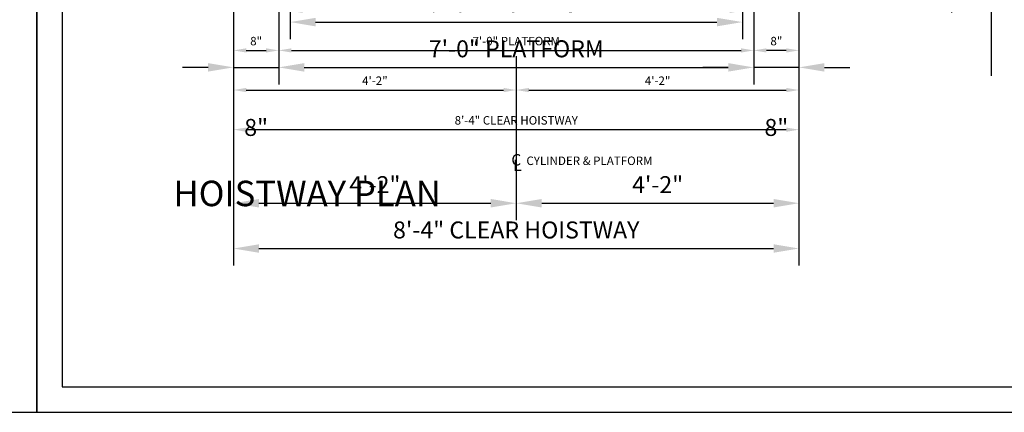
# Model space of a CAD drawing. Extents: x -106 to 687, y 67 to 280.
# Drawn here: x 156 to 330, y 67 to 137 of the extents above; entities that cross this region are included whole.
import ezdxf
from ezdxf.enums import TextEntityAlignment as Align

# ---------------------------------------------------------------- set-up
doc = ezdxf.new("R2010")
doc.units = 0
doc.header["$LTSCALE"] = 16
doc.header["$MEASUREMENT"] = 0
doc.linetypes.add('CENTER2', pattern=[1.125, 0.75, -0.125, 0.125, -0.125])
doc.layers.get('0').update_dxf_attribs({"linetype": 'CONTINUOUS'})
doc.layers.get('DEFPOINTS').update_dxf_attribs({"linetype": 'CONTINUOUS'})
for name, color, linetype in [('2', 1, 'CENTER2'), ('3', 3, 'CONTINUOUS'), ('5', 5, 'CONTINUOUS'), ('5 @ 24', 5, 'CONTINUOUS'), ('5 @ 48', 5, 'CONTINUOUS'), ('8', 6, 'CONTINUOUS'), ('9', 6, 'CONTINUOUS')]:
    doc.layers.add(name, color=color, linetype=linetype)
doc.styles.add('BASIC', font='romans.shx')
doc.styles.add('ITALIC', font='SIMPLEX', dxfattribs={"oblique": 10})
doc.styles.get("Standard").update_dxf_attribs({"font": 'romans.shx'})
doc.dimstyles.new('DEI', dxfattribs={"dimscale": 16, "dimtxt": 0.0625, "dimasz": 0.09375, "dimexe": 0.0625, "dimexo": 0.0625, "dimgap": 0.03125, "dimtad": 1, "dimdec": 5, "dimrnd": 0.03125, "dimzin": 3, "dimdsep": 46, "dimlunit": 4, "dimtxsty": 'Standard', "dimcen": 0.09375, "dimclrd": 256, "dimclre": 256, "dimclrt": 3, "dimadec": 0, "dimazin": 0, "dimtfac": 1, "dimtdec": 5, "dimtmove": 2, "dimatfit": 0, "dimfxl": 0, "dimfrac": 2, "dimtolj": 1, "dimtzin": 3, "dimarcsym": 0})

# ---------------------------------------------------------------- blocks, each defined once
blk = doc.blocks.new('*D763')
at = {"layer": '5', "lineweight": -2, "transparency": 16777216}
for p, q in [((193.88, 162.69), (193.88, 115.69)), ((293.88, 162.69), (293.88, 115.69)), ((196.13, 117.19), (291.63, 117.19))]:
    blk.add_line(p, q, dxfattribs=at)
at = {"layer": '5', "transparency": 16777216}
for points in [[(196.13, 117.56), (196.13, 116.81), (193.88, 117.19)], [(291.63, 117.56), (291.63, 116.81), (293.88, 117.19)]]:
    blk.add_solid(points, dxfattribs=at)
at = {"layer": 'DEFPOINTS', "color": 0, "transparency": 16777216}
for p in [(193.88, 164.19), (293.88, 164.19), (293.88, 117.19)]:
    blk.add_point(p, dxfattribs=at)
at = {"layer": '5', "color": 3, "transparency": 16777216, "insert": (243.88, 118.83), "char_height": 1.5, "attachment_point": 5}
blk.add_mtext('\\A1;8\'-4" CLEAR HOISTWAY', dxfattribs=at)
blk = doc.blocks.new('*D764')
at = {"layer": '5', "lineweight": -2, "transparency": 16777216}
for p, q in [((193.88, 161.19), (193.88, 93.19)), ((293.88, 161.19), (293.88, 93.19)), ((198.38, 96.19), (289.38, 96.19))]:
    blk.add_line(p, q, dxfattribs=at)
at = {"layer": '5', "transparency": 16777216}
for points in [[(198.38, 96.94), (198.38, 95.44), (193.88, 96.19)], [(289.38, 96.94), (289.38, 95.44), (293.88, 96.19)]]:
    blk.add_solid(points, dxfattribs=at)
at = {"layer": 'DEFPOINTS', "color": 0, "transparency": 16777216}
for p in [(193.88, 164.19), (293.88, 164.19), (293.88, 96.19)]:
    blk.add_point(p, dxfattribs=at)
at = {"layer": '5', "color": 3, "transparency": 16777216, "insert": (243.88, 99.47), "char_height": 3, "attachment_point": 5}
blk.add_mtext('\\A1;8\'-4" CLEAR HOISTWAY', dxfattribs=at)
blk = doc.blocks.new('*D766')
at = {"layer": '5', "lineweight": -2, "transparency": 16777216}
blk.add_line((196.13, 124.19), (241.63, 124.19), dxfattribs=at)
at = {"layer": '5', "transparency": 16777216}
for points in [[(196.13, 124.56), (196.13, 123.81), (193.88, 124.19)], [(241.63, 124.56), (241.63, 123.81), (243.88, 124.19)]]:
    blk.add_solid(points, dxfattribs=at)
at = {"layer": 'DEFPOINTS', "color": 0, "transparency": 16777216}
for p in [(193.88, 124.19), (243.88, 124.19), (243.88, 124.19)]:
    blk.add_point(p, dxfattribs=at)
at = {"layer": '5', "color": 3, "transparency": 16777216, "insert": (218.88, 125.83), "char_height": 1.5, "attachment_point": 5}
blk.add_mtext('\\A1;4\'-2"', dxfattribs=at)
blk = doc.blocks.new('*D767')
at = {"layer": '5', "lineweight": -2, "transparency": 16777216}
for p, q in [((193.88, 121.19), (193.88, 101.19)), ((243.88, 121.19), (243.88, 101.19)), ((198.38, 104.19), (239.38, 104.19))]:
    blk.add_line(p, q, dxfattribs=at)
at = {"layer": '5', "transparency": 16777216}
for points in [[(198.38, 104.94), (198.38, 103.44), (193.88, 104.19)], [(239.38, 104.94), (239.38, 103.44), (243.88, 104.19)]]:
    blk.add_solid(points, dxfattribs=at)
at = {"layer": 'DEFPOINTS', "color": 0, "transparency": 16777216}
for p in [(193.88, 124.19), (243.88, 124.19), (243.88, 104.19)]:
    blk.add_point(p, dxfattribs=at)
at = {"layer": '5', "color": 3, "transparency": 16777216, "insert": (218.88, 107.47), "char_height": 3, "attachment_point": 5}
blk.add_mtext('\\A1;4\'-2"', dxfattribs=at)
blk = doc.blocks.new('*D769')
at = {"layer": '5', "lineweight": -2, "transparency": 16777216}
blk.add_line((246.13, 124.19), (291.63, 124.19), dxfattribs=at)
at = {"layer": '5', "transparency": 16777216}
for points in [[(246.13, 124.56), (246.13, 123.81), (243.88, 124.19)], [(291.63, 124.56), (291.63, 123.81), (293.88, 124.19)]]:
    blk.add_solid(points, dxfattribs=at)
at = {"layer": 'DEFPOINTS', "color": 0, "transparency": 16777216}
for p in [(243.88, 124.19), (293.88, 124.19), (293.88, 124.19)]:
    blk.add_point(p, dxfattribs=at)
at = {"layer": '5', "color": 3, "transparency": 16777216, "insert": (268.88, 125.83), "char_height": 1.5, "attachment_point": 5}
blk.add_mtext('\\A1;4\'-2"', dxfattribs=at)
blk = doc.blocks.new('*D770')
at = {"layer": '5', "lineweight": -2, "transparency": 16777216}
for p, q in [((243.88, 121.19), (243.88, 101.19)), ((293.88, 121.19), (293.88, 101.19)), ((248.38, 104.19), (289.38, 104.19))]:
    blk.add_line(p, q, dxfattribs=at)
at = {"layer": '5', "transparency": 16777216}
for points in [[(248.38, 104.94), (248.38, 103.44), (243.88, 104.19)], [(289.38, 104.94), (289.38, 103.44), (293.88, 104.19)]]:
    blk.add_solid(points, dxfattribs=at)
at = {"layer": 'DEFPOINTS', "color": 0, "transparency": 16777216}
for p in [(243.88, 124.19), (293.88, 124.19), (293.88, 104.19)]:
    blk.add_point(p, dxfattribs=at)
at = {"layer": '5', "color": 3, "transparency": 16777216, "insert": (268.88, 107.47), "char_height": 3, "attachment_point": 5}
blk.add_mtext('\\A1;4\'-2"', dxfattribs=at)
blk = doc.blocks.new('*D772')
at = {"layer": '5', "lineweight": -2, "transparency": 16777216}
for p, q in [((201.88, 143.69), (201.88, 129.69)), ((285.88, 143.69), (285.88, 129.69)), ((204.13, 131.19), (283.63, 131.19))]:
    blk.add_line(p, q, dxfattribs=at)
at = {"layer": '5', "transparency": 16777216}
for points in [[(204.13, 131.56), (204.13, 130.81), (201.88, 131.19)], [(283.63, 131.56), (283.63, 130.81), (285.88, 131.19)]]:
    blk.add_solid(points, dxfattribs=at)
at = {"layer": 'DEFPOINTS', "color": 0, "transparency": 16777216}
for p in [(201.88, 145.19), (285.88, 145.19), (285.88, 131.19)]:
    blk.add_point(p, dxfattribs=at)
at = {"layer": '5', "color": 3, "transparency": 16777216, "insert": (243.88, 132.83), "char_height": 1.5, "attachment_point": 5}
blk.add_mtext('\\A1;7\'-0" PLATFORM', dxfattribs=at)
blk = doc.blocks.new('*D773')
at = {"layer": '5', "lineweight": -2, "transparency": 16777216}
for p, q in [((201.88, 142.19), (201.88, 125.19)), ((285.88, 142.19), (285.88, 125.19)), ((206.38, 128.19), (281.38, 128.19))]:
    blk.add_line(p, q, dxfattribs=at)
at = {"layer": '5', "transparency": 16777216}
for points in [[(206.38, 128.94), (206.38, 127.44), (201.88, 128.19)], [(281.38, 128.94), (281.38, 127.44), (285.88, 128.19)]]:
    blk.add_solid(points, dxfattribs=at)
at = {"layer": 'DEFPOINTS', "color": 0, "transparency": 16777216}
for p in [(201.88, 145.19), (285.88, 145.19), (285.88, 128.19)]:
    blk.add_point(p, dxfattribs=at)
at = {"layer": '5', "color": 3, "transparency": 16777216, "insert": (243.88, 131.47), "char_height": 3, "attachment_point": 5}
blk.add_mtext('\\A1;7\'-0" PLATFORM', dxfattribs=at)
blk = doc.blocks.new('*D775')
at = {"layer": '5', "lineweight": -2, "transparency": 16777216}
for p, q in [((203.88, 143.69), (203.88, 136.69)), ((283.88, 143.69), (283.88, 136.69)), ((206.13, 138.19), (281.63, 138.19))]:
    blk.add_line(p, q, dxfattribs=at)
at = {"layer": '5', "transparency": 16777216}
for points in [[(206.13, 138.56), (206.13, 137.81), (203.88, 138.19)], [(281.63, 138.56), (281.63, 137.81), (283.88, 138.19)]]:
    blk.add_solid(points, dxfattribs=at)
at = {"layer": 'DEFPOINTS', "color": 0, "transparency": 16777216}
for p in [(203.88, 145.19), (283.88, 145.19), (283.88, 138.19)]:
    blk.add_point(p, dxfattribs=at)
at = {"layer": '5', "color": 3, "transparency": 16777216, "insert": (243.88, 139.83), "char_height": 1.5, "attachment_point": 5}
blk.add_mtext('\\A1;6\'-8" INSIDE CAB', dxfattribs=at)
blk = doc.blocks.new('*D776')
at = {"layer": '5', "lineweight": -2, "transparency": 16777216}
for p, q in [((203.88, 142.19), (203.88, 133.19)), ((283.88, 142.19), (283.88, 133.19)), ((208.38, 136.19), (279.38, 136.19))]:
    blk.add_line(p, q, dxfattribs=at)
at = {"layer": '5', "transparency": 16777216}
for points in [[(208.38, 136.94), (208.38, 135.44), (203.88, 136.19)], [(279.38, 136.94), (279.38, 135.44), (283.88, 136.19)]]:
    blk.add_solid(points, dxfattribs=at)
at = {"layer": 'DEFPOINTS', "color": 0, "transparency": 16777216}
for p in [(203.88, 145.19), (283.88, 145.19), (283.88, 136.19)]:
    blk.add_point(p, dxfattribs=at)
at = {"layer": '5', "color": 3, "transparency": 16777216, "insert": (243.88, 139.47), "char_height": 3, "attachment_point": 5}
blk.add_mtext('\\A1;6\'-8" INSIDE CAB', dxfattribs=at)
blk = doc.blocks.new('*D793')
at = {"layer": '5', "lineweight": -2, "transparency": 16777216}
blk.add_line((196.13, 131.19), (199.63, 131.19), dxfattribs=at)
at = {"layer": '5', "transparency": 16777216}
for points in [[(196.13, 131.56), (196.13, 130.81), (193.88, 131.19)], [(199.63, 131.56), (199.63, 130.81), (201.88, 131.19)]]:
    blk.add_solid(points, dxfattribs=at)
at = {"layer": 'DEFPOINTS', "color": 0, "transparency": 16777216}
for p in [(193.88, 131.19), (201.88, 131.19), (201.88, 131.19)]:
    blk.add_point(p, dxfattribs=at)
at = {"layer": '5', "color": 3, "transparency": 16777216, "insert": (197.88, 132.83), "char_height": 1.5, "attachment_point": 5}
blk.add_mtext('\\A1;8"', dxfattribs=at)
blk = doc.blocks.new('*D794')
at = {"layer": '5', "lineweight": -2, "transparency": 16777216}
for p, q in [((189.38, 128.19), (184.88, 128.19)), ((193.88, 128.19), (193.88, 125.19)), ((193.88, 128.19), (201.88, 128.19)), ((201.88, 128.19), (201.88, 125.19)), ((206.38, 128.19), (210.88, 128.19))]:
    blk.add_line(p, q, dxfattribs=at)
at = {"layer": '5', "transparency": 16777216}
for points in [[(189.38, 128.94), (189.38, 127.44), (193.88, 128.19)], [(206.38, 128.94), (206.38, 127.44), (201.88, 128.19)]]:
    blk.add_solid(points, dxfattribs=at)
at = {"layer": 'DEFPOINTS', "color": 0, "transparency": 16777216}
for p in [(193.88, 131.19), (201.88, 131.19), (201.88, 128.19)]:
    blk.add_point(p, dxfattribs=at)
at = {"layer": '5', "color": 3, "transparency": 16777216, "insert": (197.88, 117.58), "char_height": 3, "attachment_point": 5}
blk.add_mtext('\\A1;8"', dxfattribs=at)
blk = doc.blocks.new('*D826')
at = {"layer": '5', "lineweight": -2, "transparency": 16777216}
blk.add_line((291.63, 131.19), (288.13, 131.19), dxfattribs=at)
at = {"layer": '5', "transparency": 16777216}
for points in [[(288.13, 131.56), (288.13, 130.81), (285.88, 131.19)], [(291.63, 131.56), (291.63, 130.81), (293.88, 131.19)]]:
    blk.add_solid(points, dxfattribs=at)
at = {"layer": 'DEFPOINTS', "color": 0, "transparency": 16777216}
for p in [(285.88, 131.19), (285.88, 131.19), (293.88, 131.19)]:
    blk.add_point(p, dxfattribs=at)
at = {"layer": '5', "color": 3, "transparency": 16777216, "insert": (289.88, 132.83), "char_height": 1.5, "attachment_point": 5}
blk.add_mtext('\\A1;8"', dxfattribs=at)
blk = doc.blocks.new('*D827')
at = {"layer": '5', "lineweight": -2, "transparency": 16777216}
for p, q in [((281.38, 128.19), (276.88, 128.19)), ((285.88, 128.19), (285.88, 125.19)), ((293.88, 128.19), (285.88, 128.19)), ((293.88, 128.19), (293.88, 125.19)), ((298.38, 128.19), (302.88, 128.19))]:
    blk.add_line(p, q, dxfattribs=at)
at = {"layer": '5', "transparency": 16777216}
for points in [[(281.38, 128.94), (281.38, 127.44), (285.88, 128.19)], [(298.38, 128.94), (298.38, 127.44), (293.88, 128.19)]]:
    blk.add_solid(points, dxfattribs=at)
at = {"layer": 'DEFPOINTS', "color": 0, "transparency": 16777216}
for p in [(285.88, 131.19), (293.88, 131.19), (285.88, 128.19)]:
    blk.add_point(p, dxfattribs=at)
at = {"layer": '5', "color": 3, "transparency": 16777216, "insert": (289.88, 117.58), "char_height": 3, "attachment_point": 5}
blk.add_mtext('\\A1;8"', dxfattribs=at)
blk = doc.blocks.new('CL')
at = {"layer": '3', "style": 'BASIC'}
blk.add_text('C', height=0.125, dxfattribs=at).set_placement((0, 0), align=Align.CENTER)
at = {"layer": '3', "style": 'ITALIC', "oblique": 10}
blk.add_text('L', height=0.125, dxfattribs=at).set_placement((-0.033, -0.061))
blk = doc.blocks.new('*U898')
at = {"layer": '5 @ 24'}
dim = blk.add_linear_dim(base=(293.879169, 117.188436), p1=(193.879169, 164.188436), p2=(293.879169, 164.188436), text='<> CLEAR HOISTWAY', dimstyle='DEI', override={"dimscale": 24, "dimtix": 0, "dimtofl": 1, "dimtmove": 2, "dimatfit": 0}, dxfattribs=at)
dim.commit()
dim.dimension.update_dxf_attribs({"geometry": '*D763', "text_midpoint": (243.879169, 118.831293)})
at = {"layer": '5 @ 48'}
dim = blk.add_linear_dim(base=(293.879169, 96.188436), p1=(193.879169, 164.188436), p2=(293.879169, 164.188436), text='<> CLEAR HOISTWAY', dimstyle='DEI', override={"dimscale": 48, "dimtix": 0, "dimtofl": 1, "dimtmove": 2, "dimatfit": 0}, dxfattribs=at)
dim.commit()
dim.dimension.update_dxf_attribs({"geometry": '*D764', "text_midpoint": (243.879169, 99.47415)})
blk = doc.blocks.new('*U899')
at = {"layer": '5 @ 24'}
dim = blk.add_linear_dim(base=(243.878656, 124.188436), p1=(193.879169, 124.188436), p2=(243.878656, 124.188436), dimstyle='DEI', override={"dimscale": 24, "dimtix": 0, "dimtofl": 1, "dimtmove": 2, "dimatfit": 0}, dxfattribs=at)
dim.commit()
dim.dimension.update_dxf_attribs({"geometry": '*D766', "text_midpoint": (218.878912, 125.831293)})
at = {"layer": '5 @ 48'}
dim = blk.add_linear_dim(base=(243.878656, 104.188436), p1=(193.879169, 124.188436), p2=(243.878656, 124.188436), dimstyle='DEI', override={"dimscale": 48, "dimtix": 0, "dimtofl": 1, "dimtmove": 2, "dimatfit": 0}, dxfattribs=at)
dim.commit()
dim.dimension.update_dxf_attribs({"geometry": '*D767', "text_midpoint": (218.878912, 107.47415)})
blk = doc.blocks.new('*U900')
at = {"layer": '5 @ 24'}
dim = blk.add_linear_dim(base=(293.8791686, 124.1884358), p1=(243.8768842, 124.1884358), p2=(293.8791686, 124.1884358), dimstyle='DEI', override={"dimscale": 24, "dimtix": 0, "dimtofl": 1, "dimtmove": 2, "dimatfit": 0}, dxfattribs=at)
dim.commit()
dim.dimension.update_dxf_attribs({"geometry": '*D769', "text_midpoint": (268.8780264, 125.831293)})
at = {"layer": '5 @ 48'}
dim = blk.add_linear_dim(base=(293.8791686, 104.1884358), p1=(243.8768842, 124.1884358), p2=(293.8791686, 124.1884358), dimstyle='DEI', override={"dimscale": 48, "dimtix": 0, "dimtofl": 1, "dimtmove": 2, "dimatfit": 0}, dxfattribs=at)
dim.commit()
dim.dimension.update_dxf_attribs({"geometry": '*D770', "text_midpoint": (268.8780264, 107.4741501)})
blk = doc.blocks.new('*U901')
at = {"layer": '5 @ 24'}
dim = blk.add_linear_dim(base=(285.879169, 131.188436), p1=(201.879169, 145.188436), p2=(285.879169, 145.188436), text='<> PLATFORM', dimstyle='DEI', override={"dimscale": 24, "dimtix": 0, "dimtofl": 1, "dimtmove": 2, "dimatfit": 0}, dxfattribs=at)
dim.commit()
dim.dimension.update_dxf_attribs({"geometry": '*D772', "text_midpoint": (243.879169, 132.831293)})
at = {"layer": '5 @ 48'}
dim = blk.add_linear_dim(base=(285.879169, 128.188436), p1=(201.879169, 145.188436), p2=(285.879169, 145.188436), text='<> PLATFORM', dimstyle='DEI', override={"dimscale": 48, "dimtix": 0, "dimtofl": 1, "dimtmove": 2, "dimatfit": 0}, dxfattribs=at)
dim.commit()
dim.dimension.update_dxf_attribs({"geometry": '*D773', "text_midpoint": (243.879169, 131.47415)})
blk = doc.blocks.new('*U902')
at = {"layer": '5 @ 24'}
dim = blk.add_linear_dim(base=(283.879169, 138.188436), p1=(203.879169, 145.188436), p2=(283.879169, 145.188436), text='<> INSIDE CAB', dimstyle='DEI', override={"dimscale": 24, "dimtix": 0, "dimtofl": 1, "dimtmove": 2, "dimatfit": 0}, dxfattribs=at)
dim.commit()
dim.dimension.update_dxf_attribs({"geometry": '*D775', "text_midpoint": (243.879169, 139.831293)})
at = {"layer": '5 @ 48'}
dim = blk.add_linear_dim(base=(283.879169, 136.188436), p1=(203.879169, 145.188436), p2=(283.879169, 145.188436), text='<> INSIDE CAB', dimstyle='DEI', override={"dimscale": 48, "dimtix": 0, "dimtofl": 1, "dimtmove": 2, "dimatfit": 0}, dxfattribs=at)
dim.commit()
dim.dimension.update_dxf_attribs({"geometry": '*D776', "text_midpoint": (243.879169, 139.47415)})
blk = doc.blocks.new('*U908')
at = {"layer": '5 @ 24'}
dim = blk.add_linear_dim(base=(201.879169, 131.188436), p1=(193.879169, 131.188436), p2=(201.879169, 131.188436), dimstyle='DEI', override={"dimscale": 24, "dimtix": 0, "dimtofl": 1, "dimtmove": 2, "dimatfit": 0}, dxfattribs=at)
dim.commit()
dim.dimension.update_dxf_attribs({"geometry": '*D793', "text_midpoint": (197.879169, 132.831293)})
at = {"layer": '5 @ 48'}
dim = blk.add_linear_dim(base=(201.879169, 128.188436), p1=(193.879169, 131.188436), p2=(201.879169, 131.188436), dimstyle='DEI', override={"dimscale": 48, "dimtix": 0, "dimtofl": 1, "dimtmove": 2, "dimatfit": 0}, dxfattribs=at)
dim.commit()
dim.dimension.update_dxf_attribs({"geometry": '*D794', "text_midpoint": (197.879169, 117.581293)})
blk = doc.blocks.new('*U917')
at = {"layer": '5 @ 24'}
blk.add_leader([(327.88, 177.19), (327.88, 137.89)], dimstyle='DEI', override={"dimscale": 24}, dxfattribs=at)
at = {"layer": '5 @ 48'}
blk.add_leader([(335.88, 177.19), (335.88, 126.69)], dimstyle='DEI', override={"dimscale": 48}, dxfattribs=at)
blk = doc.blocks.new('*U918')
at = {"layer": '5 @ 24'}
blk.add_leader([(320.88, 172.19), (320.88, 137.89)], dimstyle='DEI', override={"dimscale": 24}, dxfattribs=at)
at = {"layer": '5 @ 48'}
blk.add_leader([(327.88, 172.19), (327.88, 126.69)], dimstyle='DEI', override={"dimscale": 48}, dxfattribs=at)
blk = doc.blocks.new('*U923')
at = {"layer": '5 @ 24'}
dim = blk.add_linear_dim(base=(285.879169, 131.188436), p1=(293.879169, 131.188436), p2=(285.879169, 131.188436), angle=180, dimstyle='DEI', override={"dimscale": 24, "dimtix": 0, "dimtofl": 1, "dimtmove": 2, "dimatfit": 0}, dxfattribs=at)
dim.commit()
dim.dimension.update_dxf_attribs({"geometry": '*D826', "text_midpoint": (289.879169, 132.831293)})
at = {"layer": '5 @ 48'}
dim = blk.add_linear_dim(base=(285.879169, 128.188436), p1=(293.879169, 131.188436), p2=(285.879169, 131.188436), angle=180, dimstyle='DEI', override={"dimscale": 48, "dimtix": 0, "dimtofl": 1, "dimtmove": 2, "dimatfit": 0}, dxfattribs=at)
dim.commit()
dim.dimension.update_dxf_attribs({"geometry": '*D827', "text_midpoint": (289.879169, 117.581293)})

msp = doc.modelspace()

# ---------------------------------------------------------------- linework, layer by layer
at = {"layer": '2'}
for p, q in [((243.88, 130.19), (243.88, 120.4)), ((243.88, 116.16), (243.87, 107.76))]:
    msp.add_line(p, q, dxfattribs=at)
at = {"layer": '8'}
msp.add_lwpolyline([(418.63, 266.79), (163.58, 266.79), (163.58, 71.76), (418.63, 71.76)], close=True, dxfattribs=at)
at = {"layer": 'DEFPOINTS'}
for points in [[(-104.96, 67.26), (159.09, 67.26), (159.09, 271.29), (-104.96, 271.29)], [(159.09, 67.26), (423.13, 67.26), (423.13, 271.29), (159.09, 271.29)]]:
    msp.add_lwpolyline(points, close=True, dxfattribs=at)

# ---------------------------------------------------------------- block references
at = {"xscale": 16, "yscale": 16, "zscale": 16}
msp.add_blockref('CL', (243.88, 110.87), dxfattribs=at)
at = {"layer": '5'}
for name in ['*U917', '*U918', '*U898', '*U902', '*U901', '*U908', '*U923', '*U899', '*U900']:
    msp.add_blockref(name, (0, 0), dxfattribs=at)

# ---------------------------------------------------------------- texts
at = {"layer": '3'}
msp.add_text('CYLINDER & PLATFORM', height=1.5, dxfattribs=at).set_placement((245.68, 110.94))
at = {"layer": '9'}
msp.add_text('%%UHOISTWAY PLAN', height=4.5, dxfattribs=at).set_placement((206.91, 103.67), align=Align.CENTER)

doc.saveas('drawing.dxf')
